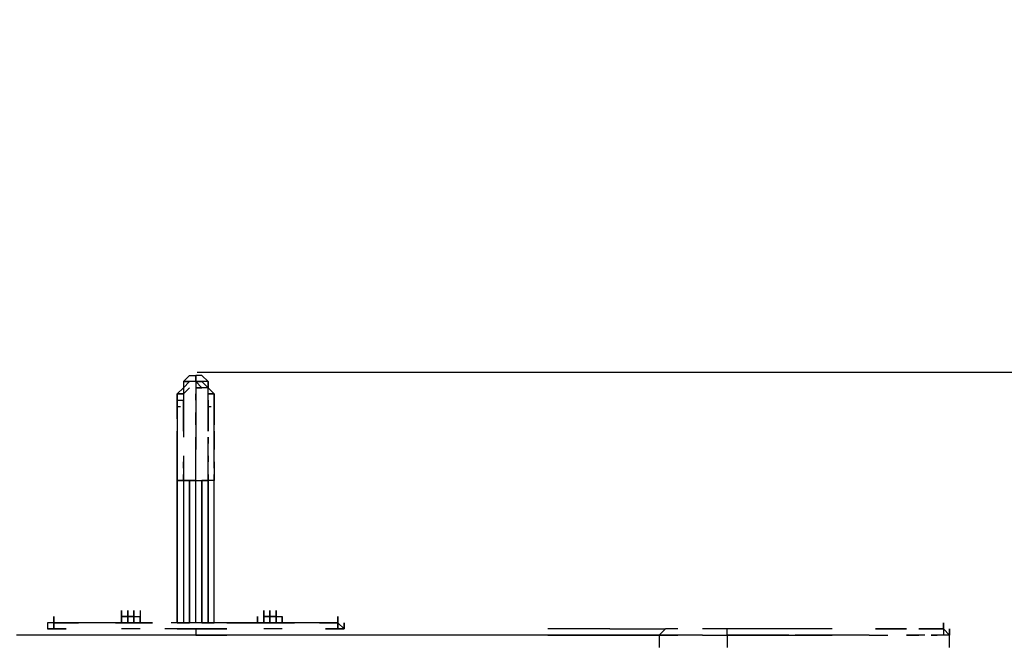
# Model space of a CAD drawing. Extents: x -1664 to 2085, y 0 to 1534.
# Drawn here: x -121 to 554, y 412 to 837 of the extents above; entities that cross this region are included whole.
import ezdxf

# ---------------------------------------------------------------- set-up
doc = ezdxf.new("R2010")
doc.units = 0
doc.header["$LTSCALE"] = 5
doc.header["$PDMODE"] = 33
doc.header["$PDSIZE"] = 20
doc.layers.get('Defpoints').update_dxf_attribs({"linetype": 'CONTINUOUS'})
doc.layers.add('Lg_dim', color=7, linetype='CONTINUOUS')
doc.layers.add('Lg_prod', color=40, linetype='CONTINUOUS')
doc.styles.add('LG1', font='arial.ttf', dxfattribs={"height": 185})
doc.styles.get("Standard").update_dxf_attribs({"font": 'SIMPLEX'})
doc.dimstyles.new('LG_DIM', dxfattribs={"dimtxt": 2.5, "dimasz": 2.5, "dimexe": 1.25, "dimexo": 0.625, "dimtad": 1, "dimdec": 4, "dimdsep": 46, "dimlunit": 6, "dimtxsty": 'Standard', "dimcen": 2.5, "dimadec": 0, "dimazin": 0, "dimtfac": 1, "dimtdec": 4, "dimtmove": 0, "dimatfit": 3, "dimfxl": 0, "dimtolj": 1, "dimtzin": 0, "dimarcsym": 0})

# ---------------------------------------------------------------- blocks, each defined once
blk = doc.blocks.new('*D4')
at = {"layer": 'Defpoints', "color": 0}
for p in [(0, 596.06), (965.3, 596.06), (453.99, 0)]:
    blk.add_point(p, dxfattribs=at)
at = {"layer": 'Lg_dim', "color": 0, "lineweight": -2}
for p, q in [((965.3, 596.06), (965.3, 716.06)), ((965.3, 716.06), (1085.3, 716.06)), ((1, 596.06), (1015.3, 596.06)), ((965.3, 120), (965.3, 476.06)), ((454.99, 0), (1015.3, 0))]:
    blk.add_line(p, q, dxfattribs=at)
at = {"layer": 'Lg_dim', "color": 0}
for points in [[(945.3, 476.06), (985.3, 476.06), (965.3, 596.06)], [(945.3, 120), (985.3, 120), (965.3, 0)]]:
    blk.add_solid(points, dxfattribs=at)
at = {"layer": 'Lg_dim', "color": 4, "insert": (1339.86, 716.06), "char_height": 185, "attachment_point": 5, "style": 'LG1'}
blk.add_mtext('\\A1;600', dxfattribs=at)

msp = doc.modelspace()

# ---------------------------------------------------------------- linework, layer by layer
at = {"layer": 'Lg_prod'}
for p, q in [((-4.2352, 593.885), (-8.4689, 589.6513)), ((-4.2352, 593.885), (-8.4689, 589.6513)), ((-4.2352, 593.885), (-0.0015, 593.885)), ((-4.2352, 593.885), (-0.0015, 593.885)), ((-0.0015, 593.885), (-0.0015, 589.6513)), ((4.2322, 593.885), (-0.0015, 593.885)), ((4.2322, 593.885), (-0.0015, 593.885)), ((-0.0015, 593.885), (-0.0015, 589.6513)), ((-0.0015, 593.885), (-0.0015, 589.6513)), ((-0.0015, 589.6513), (-0.0015, 593.885)), ((-0.0015, 593.885), (-0.0015, 589.6513)), ((4.2322, 593.885), (8.4659, 589.6513)), ((8.4659, 589.6513), (4.2322, 593.885)), ((-4.2352, 589.6513), (-8.4689, 585.4176)), ((-4.2352, 589.6513), (-8.4689, 585.4176)), ((-4.2352, 589.6513), (-8.4689, 589.6513)), ((-8.4689, 589.6513), (-8.4689, 585.4176)), ((-8.4689, 589.6513), (-4.2352, 589.6513)), ((-8.4689, 589.6513), (-8.4689, 585.4176)), ((-0.0015, 589.6513), (-4.2352, 589.6513)), ((-0.0015, 589.6513), (-4.2352, 589.6513)), ((-0.0015, 589.6513), (-4.2352, 589.6513)), ((-0.0015, 589.6513), (-4.2352, 589.6513)), ((-0.0015, 589.6513), (4.2322, 585.4176)), ((-0.0015, 589.6513), (4.2322, 589.6513)), ((4.2322, 589.6513), (-0.0015, 589.6513)), ((-0.0015, 589.6513), (4.2322, 589.6513)), ((4.2322, 585.4176), (-0.0015, 589.6513)), ((4.2322, 585.4176), (-0.0015, 589.6513)), ((-0.0015, 589.6513), (-0.0015, 581.1839)), ((4.2322, 589.6513), (-0.0015, 589.6513)), ((4.2322, 589.6513), (-0.0015, 589.6513)), ((8.4659, 589.6513), (4.2322, 589.6513)), ((4.2322, 589.6513), (8.4659, 585.4176)), ((8.4659, 585.4176), (4.2322, 589.6513)), ((8.4659, 589.6513), (8.4659, 585.4176)), ((8.4659, 585.4176), (8.4659, 589.6513)), ((-8.4689, 585.4176), (-12.7026, 581.1839)), ((-8.4689, 585.4176), (-12.7026, 581.1839)), ((-12.7026, 581.1839), (-8.4689, 585.4176)), ((-8.4689, 585.4176), (-12.7026, 581.1839)), ((-12.7026, 581.1839), (-8.4689, 581.1839)), ((-12.7026, 576.9502), (-12.7026, 581.1839)), ((-12.7026, 581.1839), (-8.4689, 581.1839)), ((-12.7026, 581.1839), (-12.7026, 576.9502)), ((-12.7026, 581.1839), (-8.4689, 581.1839)), ((-12.7026, 576.9502), (-12.7026, 581.1839)), ((-8.4689, 581.1839), (-12.7026, 581.1839)), ((-12.7026, 581.1839), (-12.7026, 576.9502)), ((-12.7026, 581.1839), (-12.7026, 576.9502)), ((-8.4689, 581.1839), (-4.2352, 585.4176)), ((-4.2352, 585.4176), (-8.4689, 581.1839)), ((-8.4689, 585.4176), (-8.4689, 581.1839)), ((-8.4689, 585.4176), (-8.4689, 581.1839)), ((-8.4689, 581.1839), (-8.4689, 576.9502)), ((-8.4689, 581.1839), (-8.4689, 576.9502)), ((-0.0015, 585.4176), (4.2322, 585.4176)), ((4.2322, 585.4176), (-0.0015, 585.4176)), ((-0.0015, 581.1839), (-0.0015, 576.9502)), ((-0.0015, 576.9502), (-0.0015, 581.1839)), ((8.4659, 585.4176), (4.2322, 585.4176)), ((8.4659, 585.4176), (4.2322, 585.4176)), ((8.4659, 581.1839), (8.4659, 585.4176)), ((8.4659, 585.4176), (12.6996, 581.1839)), ((8.4659, 581.1839), (8.4659, 585.4176)), ((12.6996, 581.1839), (8.4659, 585.4176)), ((12.6996, 581.1839), (8.4659, 585.4176)), ((12.6996, 581.1839), (8.4659, 585.4176)), ((8.4659, 576.9502), (8.4659, 581.1839)), ((8.4659, 581.1839), (12.6996, 581.1839)), ((8.4659, 576.9502), (8.4659, 581.1839)), ((12.6996, 581.1839), (8.4659, 581.1839)), ((12.6996, 576.9502), (12.6996, 581.1839)), ((12.6996, 581.1839), (12.6996, 576.9502)), ((12.6996, 581.1839), (12.6996, 576.9502)), ((12.6996, 576.9502), (12.6996, 581.1839)), ((12.6996, 576.9502), (12.6996, 581.1839)), ((-12.7026, 572.7165), (-12.7026, 576.9502)), ((-12.7026, 576.9502), (-12.7026, 572.7165)), ((-12.7026, 576.9502), (-8.4689, 576.9502)), ((-12.7026, 576.9502), (-12.7026, 572.7165)), ((-12.7026, 572.7165), (-12.7026, 576.9502)), ((-12.7026, 576.9502), (-12.7026, 572.7165)), ((-12.7026, 576.9502), (-12.7026, 572.7165)), ((-8.4689, 576.9502), (-8.4689, 572.7165)), ((-8.4689, 572.7165), (-8.4689, 576.9502)), ((-8.4689, 576.9502), (-8.4689, 572.7165)), ((-0.0015, 576.9502), (-0.0015, 568.4828)), ((-0.0015, 576.9502), (-0.0015, 568.4828)), ((8.4659, 572.7165), (8.4659, 576.9502)), ((8.4659, 576.9502), (8.4659, 572.7165)), ((8.4659, 576.9502), (8.4659, 572.7165)), ((12.6996, 572.7165), (12.6996, 576.9502)), ((12.6996, 576.9502), (12.6996, 572.7165)), ((12.6996, 576.9502), (12.6996, 572.7165)), ((12.6996, 572.7165), (12.6996, 576.9502)), ((12.6996, 572.7165), (12.6996, 576.9502)), ((12.6996, 572.7165), (12.6996, 576.9502)), ((-12.7026, 572.7165), (-12.7026, 568.4828)), ((-12.7026, 572.7165), (-12.7026, 568.4828)), ((-12.7026, 572.7165), (-12.7026, 568.4828)), ((-12.7026, 568.4828), (-12.7026, 572.7165)), ((-12.7026, 568.4828), (-12.7026, 572.7165)), ((-12.7026, 572.7165), (-10.5858, 572.7165)), ((-12.7026, 572.7165), (-12.7026, 568.4828)), ((-12.7026, 568.4828), (-12.7026, 572.7165)), ((-12.7026, 568.4828), (-12.7026, 564.2491)), ((-12.7026, 564.2491), (-12.7026, 568.4828)), ((-12.7026, 568.4828), (-12.7026, 564.2491)), ((-12.7026, 564.2491), (-12.7026, 568.4828)), ((-12.7026, 564.2491), (-12.7026, 568.4828)), ((-8.4689, 568.4828), (-8.4689, 572.7165)), ((-8.4689, 568.4828), (-8.4689, 572.7165)), ((-8.4689, 572.7165), (-8.4689, 568.4828)), ((-8.4689, 572.7165), (-8.4689, 568.4828)), ((-8.4689, 564.2491), (-8.4689, 568.4828)), ((-8.4689, 564.2491), (-8.4689, 568.4828)), ((-8.4689, 568.4828), (-8.4689, 564.2491)), ((-8.4689, 568.4828), (-8.4689, 564.2491)), ((-8.4689, 568.4828), (-8.4689, 560.0154)), ((-0.0015, 564.2491), (-0.0015, 568.4828)), ((-0.0015, 564.2491), (-0.0015, 568.4828)), ((-0.0015, 560.0154), (-0.0015, 568.4828)), ((-0.0015, 568.4828), (-0.0015, 564.2491)), ((-0.0015, 564.2491), (-0.0015, 568.4828)), ((-0.0015, 568.4828), (-0.0015, 560.0154)), ((8.4659, 572.7165), (10.5827, 572.7165)), ((8.4659, 568.4828), (8.4659, 572.7165)), ((8.4659, 568.4828), (8.4659, 572.7165)), ((8.4659, 572.7165), (8.4659, 568.4828)), ((8.4659, 572.7165), (8.4659, 568.4828)), ((8.4659, 560.0154), (8.4659, 568.4828)), ((8.4659, 564.2491), (8.4659, 568.4828)), ((8.4659, 568.4828), (8.4659, 564.2491)), ((12.6996, 568.4828), (12.6996, 572.7165)), ((12.6996, 568.4828), (12.6996, 572.7165)), ((12.6996, 572.7165), (12.6996, 568.4828)), ((12.6996, 572.7165), (12.6996, 568.4828)), ((12.6996, 568.4828), (12.6996, 572.7165)), ((12.6996, 568.4828), (12.6996, 572.7165)), ((12.6996, 568.4828), (12.6996, 572.7165)), ((12.6996, 564.2491), (12.6996, 568.4828)), ((12.6996, 564.2491), (12.6996, 568.4828)), ((12.6996, 564.2491), (12.6996, 568.4828)), ((12.6996, 568.4828), (12.6996, 564.2491)), ((12.6996, 564.2491), (12.6996, 568.4828)), ((12.6996, 564.2491), (12.6996, 568.4828)), ((-12.7026, 564.2491), (-12.7026, 560.0154)), ((-12.7026, 564.2491), (-12.7026, 560.0154)), ((-12.7026, 560.0154), (-12.7026, 555.7817)), ((-12.7026, 560.0154), (-12.7026, 555.7817)), ((-12.7026, 560.0154), (-12.7026, 551.548)), ((-8.4689, 560.0154), (-8.4689, 564.2491)), ((-8.4689, 560.0154), (-8.4689, 564.2491)), ((-8.4689, 564.2491), (-8.4689, 560.0154)), ((-8.4689, 564.2491), (-8.4689, 560.0154)), ((-8.4689, 555.7817), (-8.4689, 560.0154)), ((-8.4689, 560.0154), (-8.4689, 555.7817)), ((-0.0015, 560.0154), (-0.0015, 564.2491)), ((-0.0015, 560.0154), (-0.0015, 564.2491)), ((-0.0015, 564.2491), (-0.0015, 560.0154)), ((-0.0015, 560.0154), (-0.0015, 564.2491)), ((-0.0015, 560.0154), (-0.0015, 551.548)), ((8.4659, 564.2491), (8.4659, 560.0154)), ((8.4659, 560.0154), (8.4659, 564.2491)), ((8.4659, 560.0154), (8.4659, 564.2491)), ((8.4659, 564.2491), (8.4659, 560.0154)), ((8.4659, 560.0154), (8.4659, 555.7817)), ((8.4659, 555.7817), (8.4659, 560.0154)), ((12.6996, 564.2491), (12.6996, 560.0154)), ((12.6996, 560.0154), (12.6996, 564.2491)), ((12.6996, 560.0154), (12.6996, 564.2491)), ((12.6996, 555.7817), (12.6996, 560.0154)), ((-12.7026, 551.548), (-12.7026, 555.7817)), ((-12.7026, 555.7817), (-12.7026, 547.3143)), ((-8.4689, 555.7817), (-8.4689, 551.548)), ((12.6996, 551.548), (12.6996, 555.7817)), ((12.6996, 547.3143), (12.6996, 555.7817)), ((12.6996, 555.7817), (12.6996, 551.548)), ((12.6996, 555.7817), (12.6996, 551.548)), ((12.6996, 551.548), (12.6996, 555.7817)), ((-12.7026, 543.0806), (-12.7026, 551.548)), ((-12.7026, 547.3143), (-12.7026, 551.548)), ((-12.7026, 551.548), (-12.7026, 547.3143)), ((-12.7026, 551.548), (-12.7026, 547.3143)), ((-12.7026, 547.3143), (-12.7026, 538.8469)), ((-0.0015, 547.3143), (-0.0015, 551.548)), ((-0.0015, 547.3143), (-0.0015, 551.548)), ((-0.0015, 543.0806), (-0.0015, 551.548)), ((-0.0015, 551.548), (-0.0015, 543.0806)), ((8.4659, 538.8469), (8.4659, 551.548)), ((8.4659, 547.3143), (8.4659, 551.548)), ((8.4659, 551.548), (8.4659, 547.3143)), ((12.6996, 547.3143), (12.6996, 551.548)), ((12.6996, 551.548), (12.6996, 547.3143)), ((12.6996, 547.3143), (12.6996, 551.548)), ((12.6996, 551.548), (12.6996, 543.0806)), ((12.6996, 538.8469), (12.6996, 547.3143)), ((-12.7026, 534.6132), (-12.7026, 543.0806)), ((-0.0015, 530.3795), (-0.0015, 543.0806)), ((-0.0015, 538.8469), (-0.0015, 543.0806)), ((-0.0015, 538.8469), (-0.0015, 543.0806)), ((12.6996, 534.6132), (12.6996, 543.0806)), ((-12.7026, 538.8469), (-12.7026, 530.3795)), ((-12.7026, 526.1458), (-12.7026, 534.6132)), ((-8.4689, 538.8469), (-8.4689, 530.3795)), ((-8.4689, 530.3795), (-8.4689, 534.6132)), ((-8.4689, 534.6132), (-8.4689, 530.3795)), ((8.4659, 530.3795), (8.4659, 538.8469)), ((8.4659, 538.8469), (8.4659, 534.6132)), ((8.4659, 534.6132), (8.4659, 538.8469)), ((12.6996, 530.3795), (12.6996, 538.8469)), ((12.6996, 534.6132), (12.6996, 526.1458)), ((-12.7026, 521.9121), (-12.7026, 530.3795)), ((-12.7026, 530.3795), (-12.7026, 521.9121)), ((-8.4689, 530.3795), (-8.4689, 521.9121)), ((-0.0015, 521.9121), (-0.0015, 530.3795)), ((8.4659, 521.9121), (8.4659, 530.3795)), ((12.6996, 530.3795), (12.6996, 521.9121)), ((-12.7026, 526.1458), (-12.7026, 521.9121)), ((-12.7026, 521.9121), (-12.7026, 526.1458)), ((-12.7026, 521.9121), (-12.7026, 526.1458)), ((-12.7026, 526.1458), (-12.7026, 521.9121)), ((-12.7026, 521.9121), (-12.7026, 424.537)), ((-12.7026, 424.537), (-12.7026, 521.9121)), ((-12.7026, 521.9121), (-8.4689, 521.9121)), ((-12.7026, 424.537), (-12.7026, 521.9121)), ((-8.4689, 521.9121), (-12.7026, 521.9121)), ((-8.4689, 521.9121), (-8.4689, 526.1458)), ((-8.4689, 521.9121), (-8.4689, 526.1458)), ((-8.4689, 526.1458), (-8.4689, 521.9121)), ((-8.4689, 521.9121), (-8.4689, 526.1458)), ((-8.4689, 526.1458), (-8.4689, 521.9121)), ((-8.4689, 521.9121), (-8.4689, 526.1458)), ((-8.4689, 526.1458), (-8.4689, 521.9121)), ((-8.4689, 526.1458), (-8.4689, 521.9121)), ((-8.4689, 521.9121), (-8.4689, 526.1458)), ((-8.4689, 526.1458), (-8.4689, 521.9121)), ((-8.4689, 521.9121), (-8.4689, 526.1458)), ((-8.4689, 521.9121), (-8.4689, 526.1458)), ((-8.4689, 526.1458), (-8.4689, 521.9121)), ((-8.4689, 521.9121), (-8.4689, 424.537)), ((-8.4689, 521.9121), (-8.4689, 424.537)), ((-4.2352, 521.9121), (-8.4689, 521.9121)), ((-8.4689, 521.9121), (-4.2352, 521.9121)), ((-4.2352, 424.537), (-4.2352, 521.9121)), ((-4.2352, 521.9121), (-4.2352, 424.537)), ((-0.0015, 521.9121), (-4.2352, 521.9121)), ((-4.2352, 521.9121), (-0.0015, 521.9121)), ((-0.0015, 521.9121), (4.2322, 521.9121)), ((-0.0015, 424.537), (-0.0015, 521.9121)), ((-0.0015, 521.9121), (4.2322, 521.9121)), ((4.2322, 424.537), (4.2322, 521.9121)), ((4.2322, 521.9121), (4.2322, 424.537)), ((4.2322, 521.9121), (8.4659, 521.9121)), ((8.4659, 521.9121), (4.2322, 521.9121)), ((8.4659, 526.1458), (8.4659, 521.9121)), ((8.4659, 521.9121), (8.4659, 526.1458)), ((8.4659, 526.1458), (8.4659, 521.9121)), ((8.4659, 521.9121), (8.4659, 526.1458)), ((8.4659, 521.9121), (8.4659, 526.1458)), ((8.4659, 526.1458), (8.4659, 521.9121)), ((8.4659, 521.9121), (8.4659, 526.1458)), ((8.4659, 521.9121), (8.4659, 526.1458)), ((8.4659, 521.9121), (8.4659, 526.1458)), ((8.4659, 526.1458), (8.4659, 521.9121)), ((8.4659, 521.9121), (8.4659, 526.1458)), ((8.4659, 526.1458), (8.4659, 521.9121)), ((8.4659, 424.537), (8.4659, 521.9121)), ((8.4659, 521.9121), (8.4659, 424.537)), ((12.6996, 521.9121), (8.4659, 521.9121)), ((8.4659, 424.537), (8.4659, 521.9121)), ((8.4659, 521.9121), (8.4659, 424.537)), ((12.6996, 521.9121), (8.4659, 521.9121)), ((12.6996, 526.1458), (12.6996, 521.9121)), ((12.6996, 521.9121), (12.6996, 526.1458)), ((12.6996, 526.1458), (12.6996, 521.9121)), ((12.6996, 521.9121), (12.6996, 526.1458)), ((12.6996, 424.537), (12.6996, 521.9121)), ((12.6996, 424.537), (12.6996, 521.9121)), ((-50.8059, 428.7707), (-50.8059, 433.0044)), ((-50.8059, 428.7707), (-50.8059, 433.0044)), ((-50.8059, 433.0044), (-50.8059, 428.7707)), ((-50.8059, 428.7707), (-50.8059, 433.0044)), ((-50.8059, 433.0044), (-50.8059, 428.7707)), ((-50.8059, 428.7707), (-50.8059, 433.0044)), ((-50.8059, 428.7707), (-50.8059, 433.0044)), ((-50.8059, 428.7707), (-50.8059, 433.0044)), ((-50.8059, 428.7707), (-50.8059, 433.0044)), ((-50.8059, 433.0044), (-50.8059, 428.7707)), ((-50.8059, 428.7707), (-50.8059, 433.0044)), ((-50.8059, 433.0044), (-50.8059, 428.7707)), ((-50.8059, 428.7707), (-50.8059, 433.0044)), ((-50.8059, 428.7707), (-50.8059, 433.0044)), ((-46.5722, 428.7707), (-46.5722, 433.0044)), ((-46.5722, 433.0044), (-46.5722, 428.7707)), ((-46.5722, 433.0044), (-46.5722, 428.7707)), ((-46.5722, 428.7707), (-46.5722, 433.0044)), ((-46.5722, 433.0044), (-46.5722, 428.7707)), ((-46.5722, 428.7707), (-46.5722, 433.0044)), ((-46.5722, 433.0044), (-46.5722, 428.7707)), ((-46.5722, 428.7707), (-46.5722, 433.0044)), ((-46.5722, 433.0044), (-46.5722, 428.7707)), ((-46.5722, 428.7707), (-46.5722, 433.0044)), ((-46.5722, 433.0044), (-46.5722, 428.7707)), ((-46.5722, 428.7707), (-46.5722, 433.0044)), ((-46.5722, 433.0044), (-46.5722, 428.7707)), ((-46.5722, 428.7707), (-46.5722, 433.0044)), ((-46.5722, 433.0044), (-46.5722, 428.7707)), ((-46.5722, 428.7707), (-46.5722, 433.0044)), ((-46.5722, 433.0044), (-46.5722, 428.7707)), ((-46.5722, 428.7707), (-46.5722, 433.0044)), ((-46.5722, 433.0044), (-46.5722, 428.7707)), ((-46.5722, 433.0044), (-46.5722, 428.7707)), ((-46.5722, 428.7707), (-46.5722, 433.0044)), ((-46.5722, 433.0044), (-46.5722, 428.7707)), ((-46.5722, 428.7707), (-46.5722, 433.0044)), ((-46.5722, 433.0044), (-46.5722, 428.7707)), ((-46.5722, 428.7707), (-46.5722, 433.0044)), ((-46.5722, 433.0044), (-46.5722, 428.7707)), ((-46.5722, 428.7707), (-46.5722, 433.0044)), ((-46.5722, 433.0044), (-46.5722, 428.7707)), ((-46.5722, 433.0044), (-46.5722, 428.7707)), ((-46.5722, 428.7707), (-46.5722, 433.0044)), ((-46.5722, 433.0044), (-46.5722, 428.7707)), ((-46.5722, 428.7707), (-46.5722, 433.0044)), ((-46.5722, 433.0044), (-46.5722, 428.7707)), ((-42.3385, 428.7707), (-42.3385, 433.0044)), ((-42.3385, 433.0044), (-42.3385, 428.7707)), ((-42.3385, 428.7707), (-42.3385, 433.0044)), ((-42.3385, 433.0044), (-42.3385, 428.7707)), ((-42.3385, 428.7707), (-42.3385, 433.0044)), ((-42.3385, 433.0044), (-42.3385, 428.7707)), ((-42.3385, 428.7707), (-42.3385, 433.0044)), ((-42.3385, 428.7707), (-42.3385, 433.0044)), ((-42.3385, 433.0044), (-42.3385, 428.7707)), ((-42.3385, 433.0044), (-42.3385, 428.7707)), ((-42.3385, 433.0044), (-42.3385, 428.7707)), ((-42.3385, 433.0044), (-42.3385, 428.7707)), ((-42.3385, 428.7707), (-42.3385, 433.0044)), ((-42.3385, 433.0044), (-42.3385, 428.7707)), ((-42.3385, 428.7707), (-42.3385, 433.0044)), ((-42.3385, 433.0044), (-42.3385, 428.7707)), ((-42.3385, 433.0044), (-42.3385, 428.7707)), ((-42.3385, 428.7707), (-42.3385, 433.0044)), ((-42.3385, 433.0044), (-42.3385, 428.7707)), ((-42.3385, 433.0044), (-42.3385, 428.7707)), ((-42.3385, 424.537), (-42.3385, 433.0044)), ((-42.3385, 433.0044), (-42.3385, 428.7707)), ((-42.3385, 433.0044), (-42.3385, 428.7707)), ((-42.3385, 433.0044), (-42.3385, 428.7707)), ((-38.1048, 433.0044), (-38.1048, 428.7707)), ((-38.1048, 433.0044), (-38.1048, 428.7707)), ((-38.1048, 433.0044), (-38.1048, 428.7707)), ((-38.1048, 433.0044), (-38.1048, 428.7707)), ((46.5692, 433.0044), (46.5692, 428.7707)), ((46.5692, 428.7707), (46.5692, 433.0044)), ((46.5692, 428.7707), (46.5692, 433.0044)), ((46.5692, 433.0044), (46.5692, 428.7707)), ((46.5692, 428.7707), (46.5692, 433.0044)), ((46.5692, 433.0044), (46.5692, 428.7707)), ((46.5692, 428.7707), (46.5692, 433.0044)), ((46.5692, 428.7707), (46.5692, 433.0044)), ((46.5692, 433.0044), (46.5692, 428.7707)), ((46.5692, 428.7707), (46.5692, 433.0044)), ((46.5692, 433.0044), (46.5692, 428.7707)), ((46.5692, 428.7707), (46.5692, 433.0044)), ((46.5692, 433.0044), (46.5692, 428.7707)), ((46.5692, 428.7707), (46.5692, 433.0044)), ((46.5692, 428.7707), (46.5692, 433.0044)), ((46.5692, 433.0044), (46.5692, 428.7707)), ((50.8029, 428.7707), (50.8029, 433.0044)), ((50.8029, 433.0044), (50.8029, 428.7707)), ((50.8029, 433.0044), (50.8029, 428.7707)), ((50.8029, 428.7707), (50.8029, 433.0044)), ((50.8029, 428.7707), (50.8029, 433.0044)), ((50.8029, 433.0044), (50.8029, 428.7707)), ((50.8029, 428.7707), (50.8029, 433.0044)), ((50.8029, 433.0044), (50.8029, 428.7707)), ((50.8029, 433.0044), (50.8029, 428.7707)), ((50.8029, 428.7707), (50.8029, 433.0044)), ((50.8029, 433.0044), (50.8029, 428.7707)), ((50.8029, 428.7707), (50.8029, 433.0044)), ((55.0366, 428.7707), (55.0366, 433.0044)), ((55.0366, 433.0044), (55.0366, 428.7707)), ((55.0366, 428.7707), (55.0366, 433.0044)), ((55.0366, 433.0044), (55.0366, 428.7707)), ((55.0366, 428.7707), (55.0366, 433.0044)), ((55.0366, 433.0044), (55.0366, 428.7707)), ((55.0366, 428.7707), (55.0366, 433.0044)), ((55.0366, 433.0044), (55.0366, 428.7707)), ((55.0366, 433.0044), (55.0366, 428.7707)), ((55.0366, 433.0044), (55.0366, 428.7707)), ((55.0366, 428.7707), (55.0366, 433.0044)), ((55.0366, 433.0044), (55.0366, 428.7707)), ((55.0366, 433.0044), (55.0366, 428.7707)), ((-97.3766, 424.537), (-97.3766, 428.7707)), ((-97.3766, 428.7707), (-97.3766, 424.537)), ((-97.3766, 428.7707), (-97.3766, 420.3033)), ((-97.3766, 424.537), (-97.3766, 428.7707)), ((-97.3766, 428.7707), (-97.3766, 424.537)), ((-97.3766, 420.3033), (-97.3766, 428.7707)), ((-97.3766, 428.7707), (-97.3766, 424.537)), ((-97.3766, 424.537), (-97.3766, 428.7707)), ((-97.3766, 428.7707), (-97.3766, 424.537)), ((-97.3766, 424.537), (-97.3766, 428.7707)), ((-97.3766, 428.7707), (-97.3766, 424.537)), ((-97.3766, 424.537), (-97.3766, 428.7707)), ((-97.3766, 428.7707), (-97.3766, 424.537)), ((-97.3766, 424.537), (-97.3766, 428.7707)), ((-50.8059, 428.7707), (-46.5722, 428.7707)), ((-46.5722, 428.7707), (-50.8059, 428.7707)), ((-46.5722, 428.7707), (-50.8059, 428.7707)), ((-50.8059, 424.537), (-50.8059, 428.7707)), ((-50.8059, 428.7707), (-50.8059, 424.537)), ((-46.5722, 428.7707), (-50.8059, 428.7707)), ((-50.8059, 424.537), (-50.8059, 428.7707)), ((-50.8059, 428.7707), (-50.8059, 424.537)), ((-50.8059, 424.537), (-50.8059, 428.7707)), ((-46.5722, 428.7707), (-50.8059, 428.7707)), ((-50.8059, 428.7707), (-46.5722, 428.7707)), ((-50.8059, 424.537), (-50.8059, 428.7707)), ((-50.8059, 428.7707), (-46.5722, 428.7707)), ((-46.5722, 428.7707), (-50.8059, 428.7707)), ((-46.5722, 428.7707), (-50.8059, 428.7707)), ((-50.8059, 424.537), (-50.8059, 428.7707)), ((-50.8059, 428.7707), (-50.8059, 424.537)), ((-46.5722, 428.7707), (-50.8059, 428.7707)), ((-50.8059, 428.7707), (-50.8059, 424.537)), ((-50.8059, 424.537), (-50.8059, 428.7707)), ((-50.8059, 424.537), (-50.8059, 428.7707)), ((-50.8059, 428.7707), (-50.8059, 424.537)), ((-50.8059, 424.537), (-50.8059, 428.7707)), ((-46.5722, 428.7707), (-50.8059, 428.7707)), ((-50.8059, 428.7707), (-46.5722, 428.7707)), ((-50.8059, 424.537), (-50.8059, 428.7707)), ((-46.5722, 428.7707), (-46.5722, 424.537)), ((-46.5722, 424.537), (-46.5722, 428.7707)), ((-46.5722, 428.7707), (-46.5722, 424.537)), ((-46.5722, 424.537), (-46.5722, 428.7707)), ((-46.5722, 428.7707), (-46.5722, 424.537)), ((-42.3385, 428.7707), (-46.5722, 428.7707)), ((-46.5722, 428.7707), (-46.5722, 424.537)), ((-46.5722, 428.7707), (-42.3385, 428.7707)), ((-46.5722, 428.7707), (-46.5722, 424.537)), ((-46.5722, 424.537), (-46.5722, 428.7707)), ((-46.5722, 428.7707), (-46.5722, 424.537)), ((-42.3385, 428.7707), (-46.5722, 428.7707)), ((-46.5722, 428.7707), (-42.3385, 428.7707)), ((-46.5722, 428.7707), (-42.3385, 428.7707)), ((-42.3385, 428.7707), (-46.5722, 428.7707)), ((-46.5722, 424.537), (-46.5722, 428.7707)), ((-46.5722, 428.7707), (-46.5722, 424.537)), ((-46.5722, 424.537), (-46.5722, 428.7707)), ((-46.5722, 428.7707), (-46.5722, 424.537)), ((-42.3385, 428.7707), (-46.5722, 428.7707)), ((-46.5722, 428.7707), (-46.5722, 424.537)), ((-46.5722, 428.7707), (-42.3385, 428.7707)), ((-46.5722, 428.7707), (-46.5722, 424.537)), ((-46.5722, 424.537), (-46.5722, 428.7707)), ((-46.5722, 428.7707), (-46.5722, 424.537)), ((-42.3385, 428.7707), (-46.5722, 428.7707)), ((-46.5722, 428.7707), (-42.3385, 428.7707)), ((-46.5722, 428.7707), (-42.3385, 428.7707)), ((-42.3385, 428.7707), (-46.5722, 428.7707)), ((-46.5722, 424.537), (-46.5722, 428.7707)), ((-46.5722, 424.537), (-46.5722, 428.7707)), ((-46.5722, 428.7707), (-46.5722, 424.537)), ((-46.5722, 424.537), (-46.5722, 428.7707)), ((-42.3385, 424.537), (-42.3385, 428.7707)), ((-42.3385, 428.7707), (-42.3385, 424.537)), ((-42.3385, 424.537), (-42.3385, 428.7707)), ((-42.3385, 428.7707), (-42.3385, 424.537)), ((-42.3385, 424.537), (-42.3385, 428.7707)), ((-42.3385, 428.7707), (-42.3385, 424.537)), ((-42.3385, 428.7707), (-38.1048, 428.7707)), ((-42.3385, 428.7707), (-42.3385, 424.537)), ((-42.3385, 428.7707), (-38.1048, 428.7707)), ((-42.3385, 424.537), (-42.3385, 428.7707)), ((-42.3385, 424.537), (-42.3385, 428.7707)), ((-42.3385, 428.7707), (-42.3385, 424.537)), ((-42.3385, 424.537), (-42.3385, 428.7707)), ((-42.3385, 428.7707), (-42.3385, 424.537)), ((-42.3385, 428.7707), (-42.3385, 424.537)), ((-42.3385, 428.7707), (-42.3385, 424.537)), ((-42.3385, 428.7707), (-38.1048, 428.7707)), ((-42.3385, 428.7707), (-42.3385, 424.537)), ((-42.3385, 428.7707), (-38.1048, 428.7707)), ((-42.3385, 424.537), (-42.3385, 428.7707)), ((-38.1048, 428.7707), (-38.1048, 424.537)), ((-38.1048, 428.7707), (-38.1048, 424.537)), ((-38.1048, 428.7707), (-38.1048, 424.537)), ((-38.1048, 428.7707), (-38.1048, 424.537)), ((-38.1048, 428.7707), (-38.1048, 424.537)), ((-38.1048, 424.537), (-38.1048, 428.7707)), ((-38.1048, 428.7707), (-38.1048, 424.537)), ((-38.1048, 424.537), (-38.1048, 428.7707)), ((-38.1048, 428.7707), (-38.1048, 424.537)), ((-38.1048, 428.7707), (-38.1048, 424.537)), ((-38.1048, 428.7707), (-38.1048, 424.537)), ((-12.7026, 428.7707), (-12.7026, 424.537)), ((-8.4689, 428.7707), (-8.4689, 424.537)), ((8.4659, 428.7707), (8.4659, 424.537)), ((42.3355, 428.7707), (42.3355, 424.537)), ((42.3355, 424.537), (42.3355, 428.7707)), ((42.3355, 428.7707), (42.3355, 424.537)), ((42.3355, 424.537), (42.3355, 428.7707)), ((42.3355, 424.537), (42.3355, 428.7707)), ((42.3355, 428.7707), (42.3355, 424.537)), ((42.3355, 428.7707), (42.3355, 424.537)), ((42.3355, 424.537), (42.3355, 428.7707)), ((46.5692, 428.7707), (50.8029, 428.7707)), ((50.8029, 428.7707), (46.5692, 428.7707)), ((46.5692, 424.537), (46.5692, 428.7707)), ((46.5692, 428.7707), (46.5692, 424.537)), ((50.8029, 428.7707), (46.5692, 428.7707)), ((46.5692, 428.7707), (46.5692, 424.537)), ((46.5692, 424.537), (46.5692, 428.7707)), ((46.5692, 428.7707), (46.5692, 424.537)), ((46.5692, 424.537), (46.5692, 428.7707)), ((46.5692, 428.7707), (50.8029, 428.7707)), ((46.5692, 424.537), (46.5692, 428.7707)), ((50.8029, 428.7707), (50.8029, 424.537)), ((50.8029, 428.7707), (50.8029, 424.537)), ((50.8029, 424.537), (50.8029, 428.7707)), ((50.8029, 428.7707), (50.8029, 424.537)), ((50.8029, 424.537), (50.8029, 428.7707)), ((50.8029, 428.7707), (50.8029, 424.537)), ((55.0366, 428.7707), (50.8029, 428.7707)), ((50.8029, 428.7707), (55.0366, 428.7707)), ((50.8029, 424.537), (50.8029, 428.7707)), ((50.8029, 428.7707), (50.8029, 424.537)), ((50.8029, 424.537), (50.8029, 428.7707)), ((55.0366, 428.7707), (50.8029, 428.7707)), ((50.8029, 428.7707), (55.0366, 428.7707)), ((50.8029, 428.7707), (55.0366, 428.7707)), ((55.0366, 428.7707), (50.8029, 428.7707)), ((50.8029, 428.7707), (50.8029, 424.537)), ((50.8029, 428.7707), (55.0366, 428.7707)), ((50.8029, 424.537), (50.8029, 428.7707)), ((50.8029, 424.537), (50.8029, 428.7707)), ((50.8029, 428.7707), (50.8029, 424.537)), ((50.8029, 424.537), (50.8029, 428.7707)), ((50.8029, 428.7707), (50.8029, 424.537)), ((55.0366, 428.7707), (50.8029, 428.7707)), ((55.0366, 424.537), (55.0366, 428.7707)), ((55.0366, 428.7707), (55.0366, 424.537)), ((55.0366, 424.537), (55.0366, 428.7707)), ((55.0366, 428.7707), (55.0366, 424.537)), ((55.0366, 428.7707), (55.0366, 424.537)), ((55.0366, 428.7707), (55.0366, 424.537)), ((55.0366, 428.7707), (55.0366, 424.537)), ((55.0366, 428.7707), (55.0366, 424.537)), ((55.0366, 428.7707), (55.0366, 424.537)), ((55.0366, 428.7707), (55.0366, 424.537)), ((55.0366, 428.7707), (59.2703, 428.7707)), ((55.0366, 424.537), (55.0366, 428.7707)), ((59.2703, 428.7707), (59.2703, 424.537)), ((59.2703, 424.537), (59.2703, 428.7707)), ((59.2703, 424.537), (59.2703, 428.7707)), ((59.2703, 428.7707), (59.2703, 424.537)), ((59.2703, 424.537), (59.2703, 428.7707)), ((59.2703, 428.7707), (59.2703, 424.537)), ((59.2703, 428.7707), (59.2703, 424.537)), ((59.2703, 424.537), (59.2703, 428.7707)), ((97.3736, 424.537), (97.3736, 428.7707)), ((97.3736, 428.7707), (97.3736, 424.537)), ((97.3736, 424.537), (97.3736, 428.7707)), ((97.3736, 428.7707), (97.3736, 424.537)), ((97.3736, 424.537), (97.3736, 428.7707)), ((97.3736, 428.7707), (97.3736, 424.537)), ((97.3736, 428.7707), (97.3736, 424.537)), ((97.3736, 424.537), (97.3736, 428.7707)), ((97.3736, 428.7707), (97.3736, 424.537)), ((97.3736, 424.537), (97.3736, 428.7707)), ((97.3736, 424.537), (97.3736, 428.7707)), ((97.3736, 428.7707), (97.3736, 424.537)), ((97.3736, 424.537), (97.3736, 428.7707)), ((97.3736, 428.7707), (97.3736, 424.537)), ((97.3736, 424.537), (97.3736, 428.7707)), ((97.3736, 428.7707), (97.3736, 424.537)), ((-97.3766, 424.537), (-101.6103, 424.537)), ((-101.6103, 424.537), (-101.6103, 420.3033)), ((-97.3766, 420.3033), (-101.6103, 420.3033)), ((-101.6103, 420.3033), (-97.3766, 420.3033)), ((-97.3766, 420.3033), (-101.6103, 420.3033)), ((-101.6103, 420.3033), (-97.3766, 420.3033)), ((-97.3766, 420.3033), (-101.6103, 420.3033)), ((-101.6103, 420.3033), (-97.3766, 420.3033)), ((-97.3766, 424.537), (-97.3766, 420.3033)), ((-97.3766, 424.537), (-97.3766, 420.3033)), ((-97.3766, 424.537), (-97.3766, 420.3033)), ((-93.1429, 424.537), (-97.3766, 424.537)), ((-97.3766, 420.3033), (-97.3766, 424.537)), ((-97.3766, 424.537), (-93.1429, 424.537)), ((-93.1429, 424.537), (-97.3766, 424.537)), ((-97.3766, 420.3033), (-97.3766, 424.537)), ((-97.3766, 424.537), (-97.3766, 420.3033)), ((-93.1429, 424.537), (-97.3766, 424.537)), ((-97.3766, 424.537), (-97.3766, 420.3033)), ((-97.3766, 420.3033), (-93.1429, 420.3033)), ((-93.1429, 420.3033), (-97.3766, 420.3033)), ((-93.1429, 420.3033), (-97.3766, 420.3033)), ((-97.3766, 420.3033), (-93.1429, 420.3033)), ((-84.6755, 424.537), (-93.1429, 424.537)), ((-93.1429, 424.537), (-88.9092, 424.537)), ((-84.6755, 424.537), (-93.1429, 424.537)), ((-93.1429, 424.537), (-88.9092, 424.537)), ((-88.9092, 424.537), (-93.1429, 424.537)), ((-93.1429, 424.537), (-88.9092, 424.537)), ((-93.1429, 420.3033), (-88.9092, 420.3033)), ((-93.1429, 420.3033), (-88.9092, 420.3033)), ((-88.9092, 420.3033), (-93.1429, 420.3033)), ((-93.1429, 420.3033), (-88.9092, 420.3033)), ((-93.1429, 420.3033), (-88.9092, 420.3033)), ((-93.1429, 420.3033), (-88.9092, 420.3033)), ((-88.9092, 424.537), (-84.6755, 424.537)), ((-88.9092, 424.537), (-84.6755, 424.537)), ((-84.6755, 424.537), (-88.9092, 424.537)), ((-88.9092, 424.537), (-84.6755, 424.537)), ((-84.6755, 424.537), (-80.4418, 424.537)), ((-80.4418, 424.537), (-84.6755, 424.537)), ((-80.4418, 424.537), (-84.6755, 424.537)), ((-84.6755, 424.537), (-80.4418, 424.537)), ((-71.9744, 424.537), (-80.4418, 424.537)), ((-63.507, 424.537), (-71.9744, 424.537)), ((-50.8059, 424.537), (-63.507, 424.537)), ((-55.0396, 424.537), (-50.8059, 424.537)), ((-50.8059, 424.537), (-55.0396, 424.537)), ((-55.0396, 424.537), (-50.8059, 424.537)), ((-55.0396, 424.537), (-50.8059, 424.537)), ((-50.8059, 424.537), (-55.0396, 424.537)), ((-50.8059, 424.537), (-55.0396, 424.537)), ((-55.0396, 424.537), (-50.8059, 424.537)), ((-50.8059, 424.537), (-55.0396, 424.537)), ((-55.0396, 424.537), (-50.8059, 424.537)), ((-55.0396, 424.537), (-50.8059, 424.537)), ((-50.8059, 424.537), (-55.0396, 424.537)), ((-50.8059, 424.537), (-55.0396, 424.537)), ((-50.8059, 424.537), (-46.5722, 424.537)), ((-46.5722, 424.537), (-50.8059, 424.537)), ((-46.5722, 424.537), (-50.8059, 424.537)), ((-50.8059, 424.537), (-46.5722, 424.537)), ((-46.5722, 424.537), (-50.8059, 424.537)), ((-50.8059, 424.537), (-46.5722, 424.537)), ((-46.5722, 424.537), (-50.8059, 424.537)), ((-46.5722, 424.537), (-50.8059, 424.537)), ((-46.5722, 420.3033), (-50.8059, 420.3033)), ((-46.5722, 420.3033), (-50.8059, 420.3033)), ((-46.5722, 420.3033), (-50.8059, 420.3033)), ((-46.5722, 424.537), (-42.3385, 424.537)), ((-42.3385, 424.537), (-46.5722, 424.537)), ((-42.3385, 424.537), (-46.5722, 424.537)), ((-42.3385, 424.537), (-46.5722, 424.537)), ((-42.3385, 424.537), (-46.5722, 424.537)), ((-42.3385, 424.537), (-46.5722, 424.537)), ((-42.3385, 424.537), (-46.5722, 424.537)), ((-42.3385, 420.3033), (-46.5722, 420.3033)), ((-42.3385, 420.3033), (-46.5722, 420.3033)), ((-42.3385, 420.3033), (-46.5722, 420.3033)), ((-29.6374, 424.537), (-42.3385, 424.537)), ((-42.3385, 424.537), (-29.6374, 424.537)), ((-38.1048, 424.537), (-42.3385, 424.537)), ((-42.3385, 424.537), (-38.1048, 424.537)), ((-38.1048, 424.537), (-42.3385, 424.537)), ((-42.3385, 424.537), (-38.1048, 424.537)), ((-42.3385, 424.537), (-38.1048, 424.537)), ((-38.1048, 424.537), (-42.3385, 424.537)), ((-38.1048, 424.537), (-42.3385, 424.537)), ((-38.1048, 424.537), (-42.3385, 424.537)), ((-42.3385, 424.537), (-38.1048, 424.537)), ((-38.1048, 424.537), (-42.3385, 424.537)), ((-42.3385, 424.537), (-38.1048, 424.537)), ((-42.3385, 424.537), (-38.1048, 424.537)), ((-38.1048, 424.537), (-42.3385, 424.537)), ((-42.3385, 424.537), (-38.1048, 424.537)), ((-38.1048, 424.537), (-42.3385, 424.537)), ((-38.1048, 424.537), (-42.3385, 424.537)), ((-42.3385, 424.537), (-38.1048, 424.537)), ((-38.1048, 424.537), (-42.3385, 424.537)), ((-42.3385, 424.537), (-38.1048, 424.537)), ((-42.3385, 424.537), (-38.1048, 424.537)), ((-42.3385, 424.537), (-38.1048, 424.537)), ((-38.1048, 424.537), (-42.3385, 424.537)), ((-38.1048, 420.3033), (-42.3385, 420.3033)), ((-38.1048, 420.3033), (-42.3385, 420.3033)), ((-38.1048, 420.3033), (-42.3385, 420.3033)), ((-0.0015, 420.3033), (-21.17, 420.3033)), ((-4.2352, 424.537), (-16.9363, 424.537)), ((-12.7026, 424.537), (-8.4689, 424.537)), ((-8.4689, 420.3033), (-12.7026, 420.3033)), ((-8.4689, 420.3033), (-12.7026, 420.3033)), ((-8.4689, 420.3033), (-12.7026, 420.3033)), ((-12.7026, 420.3033), (-8.4689, 420.3033)), ((-12.7026, 420.3033), (-8.4689, 420.3033)), ((-12.7026, 420.3033), (-8.4689, 420.3033)), ((-8.4689, 424.537), (-4.2352, 424.537)), ((-4.2352, 420.3033), (-8.4689, 420.3033)), ((-4.2352, 420.3033), (-8.4689, 420.3033)), ((-8.4689, 420.3033), (-4.2352, 420.3033)), ((-4.2352, 420.3033), (-8.4689, 420.3033)), ((-8.4689, 420.3033), (-4.2352, 420.3033)), ((-8.4689, 420.3033), (-4.2352, 420.3033)), ((8.4659, 424.537), (-4.2352, 424.537)), ((-4.2352, 420.3033), (4.2322, 420.3033)), ((4.2322, 420.3033), (-4.2352, 420.3033)), ((-4.2352, 420.3033), (4.2322, 420.3033)), ((4.2322, 420.3033), (-4.2352, 420.3033)), ((-0.0015, 420.3033), (-0.0015, 416.0696)), ((-0.0015, 420.3033), (21.167, 420.3033)), ((21.167, 420.3033), (-0.0015, 420.3033)), ((4.2322, 424.537), (8.4659, 424.537)), ((8.4659, 420.3033), (4.2322, 420.3033)), ((8.4659, 420.3033), (4.2322, 420.3033)), ((4.2322, 420.3033), (8.4659, 420.3033)), ((8.4659, 420.3033), (4.2322, 420.3033)), ((4.2322, 420.3033), (8.4659, 420.3033)), ((4.2322, 420.3033), (8.4659, 420.3033)), ((21.167, 424.537), (8.4659, 424.537)), ((8.4659, 424.537), (12.6996, 424.537)), ((12.6996, 420.3033), (8.4659, 420.3033)), ((12.6996, 420.3033), (8.4659, 420.3033)), ((12.6996, 420.3033), (8.4659, 420.3033)), ((8.4659, 420.3033), (12.6996, 420.3033)), ((8.4659, 420.3033), (12.6996, 420.3033)), ((8.4659, 420.3033), (12.6996, 420.3033)), ((33.8681, 424.537), (21.167, 424.537)), ((21.167, 424.537), (33.8681, 424.537)), ((33.8681, 424.537), (46.5692, 424.537)), ((46.5692, 424.537), (33.8681, 424.537)), ((42.3355, 424.537), (46.5692, 424.537)), ((46.5692, 424.537), (42.3355, 424.537)), ((46.5692, 424.537), (42.3355, 424.537)), ((46.5692, 424.537), (42.3355, 424.537)), ((42.3355, 424.537), (46.5692, 424.537)), ((46.5692, 424.537), (42.3355, 424.537)), ((55.0366, 424.537), (46.5692, 424.537)), ((46.5692, 424.537), (50.8029, 424.537)), ((50.8029, 424.537), (46.5692, 424.537)), ((50.8029, 424.537), (46.5692, 424.537)), ((50.8029, 424.537), (46.5692, 424.537)), ((50.8029, 424.537), (46.5692, 424.537)), ((46.5692, 424.537), (50.8029, 424.537)), ((46.5692, 424.537), (50.8029, 424.537)), ((50.8029, 424.537), (46.5692, 424.537)), ((50.8029, 420.3033), (46.5692, 420.3033)), ((50.8029, 420.3033), (46.5692, 420.3033)), ((50.8029, 420.3033), (46.5692, 420.3033)), ((50.8029, 424.537), (55.0366, 424.537)), ((55.0366, 424.537), (50.8029, 424.537)), ((55.0366, 424.537), (50.8029, 424.537)), ((55.0366, 424.537), (50.8029, 424.537)), ((55.0366, 424.537), (50.8029, 424.537)), ((55.0366, 424.537), (50.8029, 424.537)), ((55.0366, 424.537), (50.8029, 424.537)), ((55.0366, 420.3033), (50.8029, 420.3033)), ((55.0366, 420.3033), (50.8029, 420.3033)), ((55.0366, 420.3033), (50.8029, 420.3033)), ((55.0366, 424.537), (67.7377, 424.537)), ((67.7377, 424.537), (55.0366, 424.537)), ((55.0366, 424.537), (59.2703, 424.537)), ((59.2703, 424.537), (55.0366, 424.537)), ((59.2703, 424.537), (55.0366, 424.537)), ((59.2703, 424.537), (55.0366, 424.537)), ((55.0366, 424.537), (59.2703, 424.537)), ((55.0366, 424.537), (59.2703, 424.537)), ((59.2703, 424.537), (55.0366, 424.537)), ((55.0366, 424.537), (59.2703, 424.537)), ((55.0366, 424.537), (59.2703, 424.537)), ((55.0366, 424.537), (59.2703, 424.537)), ((59.2703, 424.537), (55.0366, 424.537)), ((59.2703, 420.3033), (55.0366, 420.3033)), ((59.2703, 420.3033), (55.0366, 420.3033)), ((59.2703, 420.3033), (55.0366, 420.3033)), ((76.2051, 424.537), (67.7377, 424.537)), ((84.6725, 424.537), (76.2051, 424.537)), ((88.9062, 424.537), (84.6725, 424.537)), ((88.9062, 424.537), (84.6725, 424.537)), ((84.6725, 424.537), (88.9062, 424.537)), ((88.9062, 424.537), (84.6725, 424.537)), ((93.1399, 424.537), (88.9062, 424.537)), ((88.9062, 424.537), (93.1399, 424.537)), ((93.1399, 424.537), (88.9062, 424.537)), ((93.1399, 424.537), (88.9062, 424.537)), ((93.1399, 420.3033), (88.9062, 420.3033)), ((88.9062, 420.3033), (93.1399, 420.3033)), ((93.1399, 420.3033), (88.9062, 420.3033)), ((93.1399, 420.3033), (88.9062, 420.3033)), ((88.9062, 420.3033), (93.1399, 420.3033)), ((97.3736, 424.537), (93.1399, 424.537)), ((97.3736, 424.537), (93.1399, 424.537)), ((93.1399, 424.537), (97.3736, 424.537)), ((97.3736, 424.537), (93.1399, 424.537)), ((97.3736, 420.3033), (93.1399, 420.3033)), ((93.1399, 420.3033), (97.3736, 420.3033)), ((97.3736, 420.3033), (93.1399, 420.3033)), ((97.3736, 420.3033), (93.1399, 420.3033)), ((97.3736, 420.3033), (93.1399, 420.3033)), ((93.1399, 420.3033), (97.3736, 420.3033)), ((97.3736, 420.3033), (97.3736, 424.537)), ((97.3736, 424.537), (97.3736, 420.3033)), ((97.3736, 424.537), (101.6073, 420.3033)), ((97.3736, 420.3033), (97.3736, 424.537)), ((97.3736, 420.3033), (97.3736, 424.537)), ((97.3736, 420.3033), (97.3736, 424.537)), ((97.3736, 424.537), (101.6073, 420.3033)), ((97.3736, 420.3033), (97.3736, 424.537)), ((101.6073, 420.3033), (97.3736, 420.3033)), ((101.6073, 420.3033), (97.3736, 420.3033)), ((97.3736, 420.3033), (101.6073, 420.3033)), ((101.6073, 420.3033), (97.3736, 420.3033)), ((101.6073, 420.3033), (97.3736, 420.3033)), ((101.6073, 420.3033), (97.3736, 420.3033)), ((101.6073, 420.3033), (101.6073, 424.537)), ((101.6073, 424.537), (101.6073, 420.3033)), ((283.6564, 420.3033), (241.3194, 420.3033)), ((283.6564, 420.3033), (321.7597, 420.3033)), ((321.7597, 420.3033), (317.526, 416.0696)), ((330.2271, 420.3033), (321.7597, 420.3033)), ((364.0967, 420.3033), (347.1619, 420.3033)), ((376.7978, 420.3033), (364.0967, 420.3033)), ((364.0967, 416.0696), (364.0967, 420.3033)), ((393.7326, 420.3033), (376.7978, 420.3033)), ((410.6674, 420.3033), (393.7326, 420.3033)), ((423.3685, 420.3033), (410.6674, 420.3033)), ((436.0696, 420.3033), (423.3685, 420.3033)), ((465.7055, 420.3033), (474.1729, 420.3033)), ((474.1729, 420.3033), (465.7055, 420.3033)), ((486.874, 420.3033), (474.1729, 420.3033)), ((474.1729, 420.3033), (486.874, 420.3033)), ((495.3414, 420.3033), (499.5751, 420.3033)), ((499.5751, 420.3033), (495.3414, 420.3033)), ((503.8088, 420.3033), (499.5751, 420.3033)), ((499.5751, 420.3033), (503.8088, 420.3033)), ((499.5751, 420.3033), (508.0425, 420.3033)), ((503.8088, 420.3033), (499.5751, 420.3033)), ((499.5751, 420.3033), (503.8088, 420.3033)), ((508.0425, 420.3033), (499.5751, 420.3033)), ((503.8088, 420.3033), (508.0425, 420.3033)), ((508.0425, 420.3033), (503.8088, 420.3033)), ((503.8088, 420.3033), (508.0425, 420.3033)), ((503.8088, 420.3033), (508.0425, 420.3033)), ((508.0425, 420.3033), (503.8088, 420.3033)), ((512.2762, 420.3033), (508.0425, 420.3033)), ((508.0425, 420.3033), (512.2762, 420.3033)), ((508.0425, 420.3033), (512.2762, 420.3033)), ((512.2762, 420.3033), (508.0425, 420.3033)), ((508.0425, 420.3033), (512.2762, 420.3033)), ((512.2762, 420.3033), (512.2762, 424.537)), ((512.2762, 424.537), (512.2762, 420.3033)), ((512.2762, 420.3033), (512.2762, 424.537)), ((512.2762, 424.537), (512.2762, 420.3033)), ((512.2762, 420.3033), (512.2762, 424.537)), ((512.2762, 424.537), (512.2762, 420.3033)), ((512.2762, 420.3033), (512.2762, 424.537)), ((512.2762, 420.3033), (512.2762, 416.0696)), ((516.5099, 416.0696), (512.2762, 420.3033)), ((512.2762, 420.3033), (512.2762, 416.0696)), ((516.5099, 416.0696), (512.2762, 420.3033)), ((516.5099, 416.0696), (516.5099, 420.3033)), ((516.5099, 420.3033), (516.5099, 416.0696)), ((516.5099, 416.0696), (516.5099, 420.3033)), ((516.5099, 420.3033), (516.5099, 416.0696)), ((516.5099, 416.0696), (516.5099, 420.3033)), ((516.5099, 420.3033), (516.5099, 416.0696)), ((-80.4418, 416.0696), (-122.7788, 416.0696)), ((-42.3385, 416.0696), (-80.4418, 416.0696)), ((-0.0015, 416.0696), (-42.3385, 416.0696)), ((-0.0015, 416.0696), (-21.17, 416.0696)), ((-0.0015, 416.0696), (-21.17, 416.0696)), ((21.167, 416.0696), (-0.0015, 416.0696)), ((-0.0015, 416.0696), (21.167, 416.0696)), ((42.3355, 416.0696), (-0.0015, 416.0696)), ((80.4388, 416.0696), (42.3355, 416.0696)), ((122.7758, 416.0696), (80.4388, 416.0696)), ((160.8791, 416.0696), (122.7758, 416.0696)), ((198.9824, 416.0696), (160.8791, 416.0696)), ((241.3194, 416.0696), (198.9824, 416.0696)), ((279.4227, 416.0696), (241.3194, 416.0696)), ((241.3194, 416.0696), (279.4227, 416.0696)), ((279.4227, 416.0696), (317.526, 416.0696)), ((279.4227, 416.0696), (317.526, 416.0696)), ((317.526, 416.0696), (279.4227, 416.0696)), ((317.526, 416.0696), (317.526, 407.6022)), ((317.526, 416.0696), (330.2271, 416.0696)), ((317.526, 416.0696), (330.2271, 416.0696)), ((334.4608, 416.0696), (317.526, 416.0696)), ((347.1619, 416.0696), (334.4608, 416.0696)), ((347.1619, 416.0696), (334.4608, 416.0696)), ((347.1619, 416.0696), (364.0967, 416.0696)), ((347.1619, 416.0696), (364.0967, 416.0696)), ((364.0967, 416.0696), (364.0967, 407.6022)), ((376.7978, 416.0696), (364.0967, 416.0696)), ((376.7978, 416.0696), (364.0967, 416.0696)), ((364.0967, 416.0696), (376.7978, 416.0696)), ((393.7326, 416.0696), (376.7978, 416.0696)), ((376.7978, 416.0696), (393.7326, 416.0696)), ((406.4337, 416.0696), (393.7326, 416.0696)), ((393.7326, 416.0696), (406.4337, 416.0696)), ((406.4337, 416.0696), (423.3685, 416.0696)), ((423.3685, 416.0696), (410.6674, 416.0696)), ((410.6674, 416.0696), (423.3685, 416.0696)), ((436.0696, 416.0696), (423.3685, 416.0696)), ((423.3685, 416.0696), (436.0696, 416.0696)), ((448.7707, 416.0696), (436.0696, 416.0696)), ((461.4718, 416.0696), (448.7707, 416.0696)), ((461.4718, 416.0696), (474.1729, 416.0696)), ((486.874, 416.0696), (495.3414, 416.0696)), ((495.3414, 416.0696), (486.874, 416.0696)), ((499.5751, 416.0696), (495.3414, 416.0696)), ((503.8088, 416.0696), (508.0425, 416.0696)), ((508.0425, 416.0696), (503.8088, 416.0696)), ((512.2762, 416.0696), (508.0425, 416.0696)), ((516.5099, 416.0696), (512.2762, 416.0696)), ((516.5099, 407.6022), (516.5099, 416.0696))]:
    msp.add_line(p, q, dxfattribs=at)

# ---------------------------------------------------------------- dimensions: what is measured, and where the dimension line sits
at = {"layer": 'Lg_dim'}
dim = msp.add_linear_dim(base=(965.302, 596.0632), p1=(453.9885, -0.0015), p2=(-0.0015, 596.0632), angle=90, dimstyle='LG_DIM', override={"dimtxt": 185, "dimasz": 120, "dimexe": 50, "dimexo": 1, "dimgap": 50, "dimtad": 0, "dimtih": 1, "dimtoh": 1, "dimdec": 0, "dimrnd": 10, "dimlunit": 2, "dimtxsty": 'LG1', "dimclrt": 4, "dimadec": 4, "dimtdec": 0}, dxfattribs=at)
dim.commit()
dim.dimension.update_dxf_attribs({"geometry": '*D4', "text_midpoint": (1339.862, 716.0632)})

doc.saveas('drawing.dxf')
